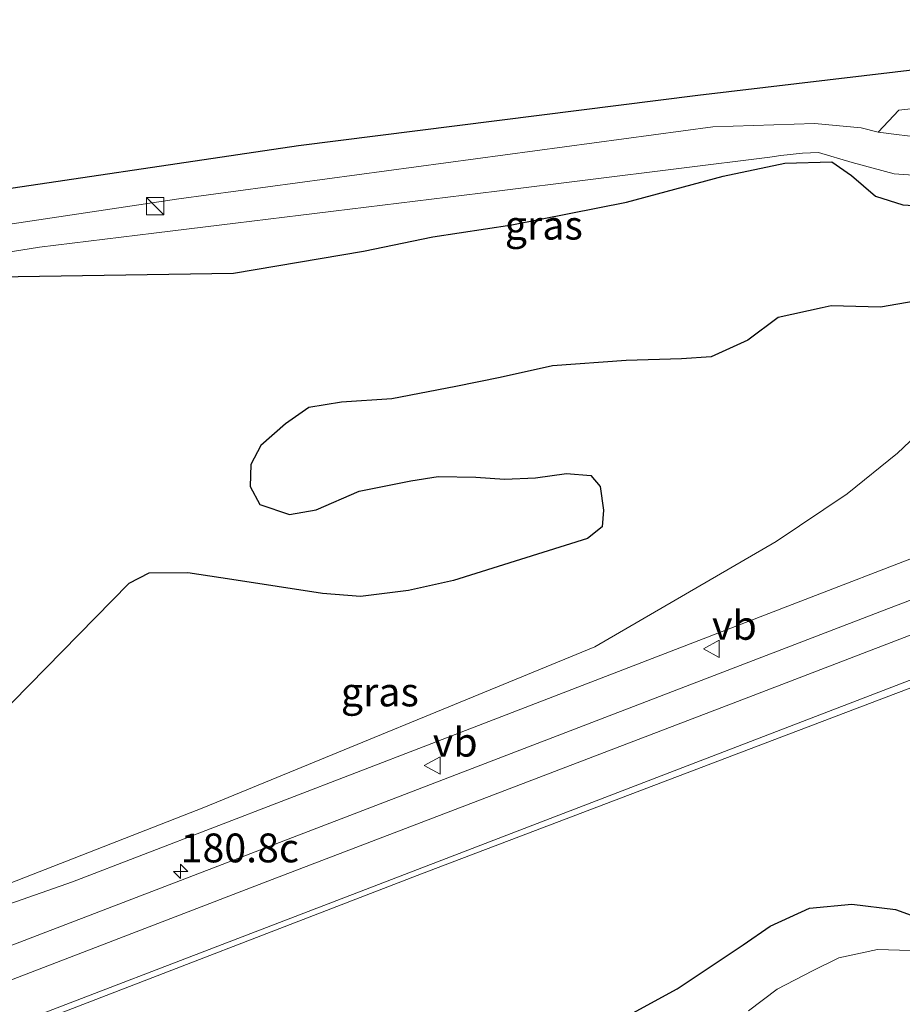
# Model space of a CAD drawing. Units: metres. Extents: x 214865 to 220004, y 574999 to 577242.
# Drawn here: x 218397 to 218474, y 576580 to 576665 of the extents above; entities that cross this region are included whole.
import ezdxf
from ezdxf.enums import TextEntityAlignment as Align

# ---------------------------------------------------------------- set-up
doc = ezdxf.new("R2010")
doc.units = ezdxf.units.M
doc.layers.get('0').update_dxf_attribs({"lineweight": 25})
for name, color, linetype, lineweight in [('B-ME-AM-KILOMETR-S-B1', 7, 'Continuous', 18), ('B-ME-GW-INSTEEKWATERGANG-L-B1', 10, 'Continuous', 25), ('B-ME-GW-KRUINLIJN-L-B1', 93, 'Continuous', 18), ('B-ME-GW-TEENLIJN-L-B1', 93, 'Continuous', 18), ('B-ME-IE-GRASLAND-GV-B6', 93, 'Continuous', 18), ('B-ME-IE-INRICHTINGSELEMENT-S-B1', 253, 'Continuous', 18), ('B-ME-IE-MOERAS-GV-B6', 10, 'Continuous', 25), ('B-ME-KG-KADASTRAAL-OPNAMEDTMGRENS-L-B1', 10, 'Continuous', 25), ('B-ME-OG-WATER-GV-B6', 153, 'Continuous', 18), ('B-ME-VH-VERH_SOORT-BITUMEN-GV-B6', 8, 'IE-TERREINAFSCHEIDING-NATUURLIJK-HOUTWAL', 18), ('B-ME-VW-MARKERING-STREEP-015-L-B1', 7, 'Continuous', 18), ('B-ME-VW-MEUBILAIR_WEGMEUBILAIR-VERKEERSBORD-S-B1', 8, 'Continuous', 18)]:
    doc.layers.add(name, color=color, linetype=linetype, lineweight=lineweight)
doc.styles.add('NLCS-ISO', font='NLCS-ISO.TTF')
doc.linetypes.add('IE-TERREINAFSCHEIDING-NATUURLIJK-HOUTWAL', pattern='A,7,-1.5,[67,NLCS.SHX,S=0.75,R=45,X=0,Y=0],-1.5,7,-1.5,[70,NLCS.SHX,S=0.75,R=0,X=0,Y=0],-1.5', length=20)

# ---------------------------------------------------------------- blocks, each defined once
blk = doc.blocks.new('kast')
blk.add_line((-0.75, -0.75), (0.75, 0.75))
blk.add_lwpolyline([(-0.75, 0.75), (0.75, 0.75), (0.75, -0.75), (-0.75, -0.75)], close=True)
blk = doc.blocks.new('verkeersbord')
for p, q in [((0, 0.75), (-0.75, -0.625)), ((0.75, -0.625), (0, 0.75)), ((-0.75, -0.625), (0.75, -0.625))]:
    blk.add_line(p, q)
blk = doc.blocks.new('hecto')
for p, q in [((0, 0.625), (-0.625, 0)), ((0, -0.625), (0, 0.625)), ((-0.625, 0), (0.625, 0)), ((0.625, 0), (0, -0.625))]:
    blk.add_line(p, q)

msp = doc.modelspace()

# ---------------------------------------------------------------- linework, layer by layer
at = {"layer": 'B-ME-GW-INSTEEKWATERGANG-L-B1'}
msp.add_polyline3d([(218450.009, 576578.668, 0.932), (218454.494, 576581.126, 0.939), (218460.235, 576584.948, 0.971), (218462.581, 576586.55, 0.969), (218465.97, 576588.113, 0.973), (218469.642, 576588.476, 0.959), (218473.446, 576588.019, 0.938), (218477.007, 576586.717, 0.939), (218479.212, 576586.836, 0.936), (218482.888, 576588.466, 0.944), (218485.869, 576589.604, 0.913), (218491.112, 576590.999, 0.917), (218495.098, 576593.032, 0.933), (218499.729, 576595.511, 1.069), (218504.239, 576597.439, 1.128), (218509.191, 576599.029, 1.139), (218513.337, 576600.126, 1.14), (218517.133, 576602.229, 1.157), (218519.477, 576603.619, 1.163), (218522.931, 576604.868, 1.135), (218530.553, 576605.682, 1.131)], dxfattribs=at)
at = {"layer": 'B-ME-GW-KRUINLIJN-L-B1'}
for points in [[(218513.547, 576659.043, 0.957), (218504.55, 576658.122, 0.952), (218479.404, 576655.324, 1.002), (218475.428, 576654.952, 0.956), (218473.528, 576655.184, 0.916), (218471.93, 576655.408, 1.073), (218470.447, 576655.771, 0.832), (218466.424, 576656.137, 0.749), (218457.595, 576655.853, 0.798), (218411.308, 576649.608, 0.923), (218380.638, 576645.017, 0.974), (218377.839, 576644.564, 0.982), (218375.845, 576643.807, 1.006), (218372.906, 576642.256, 0.922), (218372.411, 576641.571, 0.827), (218372.01, 576640.269, 0.667), (218371.904, 576638.935, 0.465), (218371.727, 576635.625, 0.021)], [(218521.199, 576635.032, 2.695), (218516.525, 576633.542, 2.676), (218488.672, 576623.781, 2.345), (218478.492, 576619.86, 2.255), (218462.441, 576613.677, 2.228), (218432.864, 576602.256, 2.033), (218402.066, 576590.411, 1.814), (218378.481, 576582.137, 1.588)]]:
    msp.add_polyline3d(points, dxfattribs=at)
at = {"layer": 'B-ME-GW-TEENLIJN-L-B1'}
for points in [[(218371.727, 576635.625, 0.021), (218375.879, 576640.633, -0.033), (218377.145, 576641.598, -0.033), (218377.952, 576642.007, -0.033), (218399.209, 576645.438, -0.052), (218438.864, 576650.275, 0.082), (218462.541, 576653.226, -0.382), (218463.486, 576653.364, -0.382), (218465.377, 576653.591, -0.382), (218466.764, 576653.623, -0.382), (218469.669, 576652.776, -0.382), (218473.326, 576651.772, -0.365), (218478.692, 576651.419, -0.235), (218490.139, 576652.505, -0.14), (218514.165, 576657.103, -0.03)], [(218519.789, 576639.456, 0.451), (218478.978, 576631.593, 0.338), (218476.829, 576630.606, 0.334), (218473.616, 576627.568, 0.334), (218469.24, 576624.051, 0.295), (218463.103, 576619.912, 0.253), (218447.363, 576610.769, 1.171)], [(218447.363, 576610.769, 1.171), (218413.455, 576596.851, 1.202), (218396.015, 576590.015, 1.218), (218378.481, 576582.137, 1.588)]]:
    msp.add_polyline3d(points, dxfattribs=at)
at = {"layer": 'B-ME-IE-GRASLAND-GV-B6'}
for points in [[(218390.871, 576649.684, 0.991), (218421.686, 576654.232, 0.972), (218456.295, 576658.604, 1.007), (218496.393, 576663.341, 1.007), (218511.601, 576665.149, 0.898), (218512.658, 576661.831, 1.048), (218498.798, 576660.054, 1.128), (218473.726, 576657.3, 1.151), (218471.93, 576655.408, 1.073), (218470.447, 576655.771, 0.832), (218466.424, 576656.137, 0.749), (218457.595, 576655.853, 0.798), (218411.308, 576649.608, 0.923), (218380.638, 576645.017, 0.974)], [(218471.93, 576655.408, 1.073), (218473.726, 576657.3, 1.151), (218498.798, 576660.054, 1.128), (218512.658, 576661.831, 1.048), (218513.547, 576659.043, 0.957), (218504.55, 576658.122, 0.952), (218479.404, 576655.324, 1.002), (218475.428, 576654.952, 0.956), (218473.528, 576655.184, 0.916), (218471.93, 576655.408, 1.073)], [(218471.93, 576655.408, 1.073), (218473.528, 576655.184, 0.916), (218475.428, 576654.952, 0.956), (218479.404, 576655.324, 1.002), (218504.55, 576658.122, 0.952), (218513.547, 576659.043, 0.957), (218514.165, 576657.103, -0.03), (218490.139, 576652.505, -0.14), (218478.692, 576651.419, -0.235), (218473.326, 576651.772, -0.365), (218469.669, 576652.776, -0.382), (218466.764, 576653.623, -0.382), (218465.377, 576653.591, -0.382), (218463.486, 576653.364, -0.382), (218462.541, 576653.226, -0.382), (218438.864, 576650.275, 0.082), (218399.209, 576645.438, -0.052), (218377.952, 576642.007, -0.033)], [(218380.638, 576645.017, 0.974), (218411.308, 576649.608, 0.923), (218457.595, 576655.853, 0.798), (218466.424, 576656.137, 0.749), (218470.447, 576655.771, 0.832), (218471.93, 576655.408, 1.073)], [(218377.952, 576642.007, -0.033), (218399.209, 576645.438, -0.052), (218438.864, 576650.275, 0.082), (218462.541, 576653.226, -0.382), (218463.486, 576653.364, -0.382), (218465.377, 576653.591, -0.382), (218466.764, 576653.623, -0.382), (218469.669, 576652.776, -0.382), (218473.326, 576651.772, -0.365), (218478.692, 576651.419, -0.235)], [(218474.079, 576649.091, -0.572), (218471.706, 576649.861, -0.56), (218469.614, 576651.651, -0.542), (218467.927, 576652.832, -0.544), (218463.842, 576652.723, -0.548), (218458.481, 576651.581, -0.547), (218450.12, 576649.319, -0.552), (218440.182, 576647.377, -0.553), (218433.316, 576646.335, -0.548), (218427.306, 576645.067, -0.533), (218416.039, 576643.188, -0.53), (218384.254, 576642.679, -0.154)], [(218395.391, 576604.505, 0.088), (218406.971, 576616.262, -0.041), (218408.695, 576617.158, -0.059), (218412.07, 576617.18, -0.069), (218415.896, 576616.624, -0.074), (218423.75, 576615.408, -0.079), (218427.059, 576615.139, -0.078), (218431.213, 576615.655, -0.069), (218435.12, 576616.539, -0.052), (218446.724, 576620.175, -0.01), (218448.004, 576621.184, -0.008), (218448.119, 576622.619, -0.008), (218447.835, 576624.666, -0.009), (218447.011, 576625.637, -0.009), (218444.898, 576625.793, -0.021), (218442.229, 576625.427, -0.048), (218439.549, 576625.325, -0.1), (218437.042, 576625.5, -0.181), (218433.783, 576625.539, -0.262), (218431.406, 576625.182, -0.297), (218426.941, 576624.268, -0.37), (218423.204, 576622.659, -0.399), (218420.895, 576622.247, -0.4), (218418.324, 576623.108, -0.4), (218417.48, 576624.674, -0.394), (218417.54, 576626.587, -0.399), (218418.419, 576628.227, -0.397), (218420.552, 576630.126, -0.37), (218422.582, 576631.528, -0.342), (218425.41, 576631.993, -0.299), (218429.769, 576632.292, -0.28), (218435.329, 576633.355, -0.278), (218439.164, 576634.119, -0.268), (218443.69, 576635.135, -0.248), (218450.07, 576635.611, -0.266), (218454.891, 576635.741, -0.274), (218457.465, 576635.915, -0.273), (218460.644, 576637.366, -0.273), (218463.249, 576639.337, -0.258), (218467.064, 576640.176, -0.247), (218467.871, 576640.354, -0.245), (218472.128, 576640.232, -0.228), (218475.991, 576640.879, -0.206)], [(218378.481, 576582.137, 1.588), (218402.066, 576590.411, 1.814), (218432.864, 576602.256, 2.033), (218462.441, 576613.677, 2.228), (218478.492, 576619.86, 2.255), (218488.672, 576623.781, 2.345), (218516.525, 576633.542, 2.676), (218521.199, 576635.032, 2.695), (218522.267, 576631.679, 2.761), (218511.766, 576628.546, 2.657), (218505.086, 576626.295, 2.594), (218495.143, 576622.591, 2.477), (218472.828, 576614.098, 2.278), (218426.116, 576596.16, 1.974), (218385.042, 576580.408, 1.725)], [(218447.363, 576610.769, 1.171), (218463.103, 576619.912, 0.253), (218469.24, 576624.051, 0.295), (218473.616, 576627.568, 0.334), (218476.829, 576630.606, 0.334), (218478.978, 576631.593, 0.338), (218478.492, 576619.86, 2.255), (218462.441, 576613.677, 2.228), (218432.864, 576602.256, 2.033), (218402.066, 576590.411, 1.814), (218378.481, 576582.137, 1.588), (218396.015, 576590.015, 1.218), (218413.455, 576596.851, 1.202), (218447.363, 576610.769, 1.171)], [(218476.829, 576630.606, 0.334), (218473.616, 576627.568, 0.334), (218469.24, 576624.051, 0.295), (218463.103, 576619.912, 0.253), (218447.363, 576610.769, 1.171), (218413.455, 576596.851, 1.202), (218396.015, 576590.015, 1.218)], [(218398.033, 576577.854, 1.686), (218432.353, 576591.101, 1.923), (218472.622, 576606.414, 2.173), (218505.098, 576618.705, 2.376)], [(218398.033, 576577.854, 1.686), (218432.353, 576591.101, 1.923), (218472.622, 576606.414, 2.173), (218505.098, 576618.705, 2.376)], [(218477.007, 576586.717, 0.939), (218473.446, 576588.019, 0.938), (218469.642, 576588.476, 0.959), (218465.97, 576588.113, 0.973), (218462.581, 576586.55, 0.969), (218460.235, 576584.948, 0.971), (218454.494, 576581.126, 0.939), (218450.009, 576578.668, 0.932)], [(218450.009, 576578.668, 0.932), (218454.494, 576581.126, 0.939), (218460.235, 576584.948, 0.971), (218462.581, 576586.55, 0.969), (218465.97, 576588.113, 0.973), (218469.642, 576588.476, 0.959), (218473.446, 576588.019, 0.938), (218477.007, 576586.717, 0.939)], [(218477.007, 576586.717, 0.939), (218473.446, 576588.019, 0.938), (218469.642, 576588.476, 0.959), (218465.97, 576588.113, 0.973), (218462.581, 576586.55, 0.969), (218460.235, 576584.948, 0.971), (218454.494, 576581.126, 0.939), (218450.009, 576578.668, 0.932)], [(218474.74, 576584.442, -0.16), (218471.878, 576584.528, -0.16), (218468.535, 576583.819, -0.16), (218466.242, 576582.683, -0.16), (218463.181, 576581.087, -0.16), (218460.701, 576579.218, -0.16)]]:
    msp.add_polyline3d(points, dxfattribs=at)
at = {"layer": 'B-ME-IE-MOERAS-GV-B6'}
for points in [[(218384.254, 576642.679, -0.154), (218416.039, 576643.188, -0.53), (218427.306, 576645.067, -0.533), (218433.316, 576646.335, -0.548), (218440.182, 576647.377, -0.553), (218450.12, 576649.319, -0.552), (218458.481, 576651.581, -0.547), (218463.842, 576652.723, -0.548), (218467.927, 576652.832, -0.544), (218469.614, 576651.651, -0.542), (218471.706, 576649.861, -0.56), (218474.079, 576649.091, -0.572), (218475.46, 576649.012, -0.554), (218479.097, 576648.788, -0.524), (218488.621, 576649.879, -0.461), (218494.451, 576651.053, -0.428), (218497.633, 576651.278, -0.411), (218502.078, 576650.887, -0.411), (218505.05, 576651, -0.411), (218508.975, 576652.353, -0.411), (218511.937, 576653.489, -0.411), (218514.952, 576654.635, -0.411)], [(218475.991, 576640.879, -0.206), (218472.128, 576640.232, -0.228), (218467.871, 576640.354, -0.245), (218467.064, 576640.176, -0.247), (218463.249, 576639.337, -0.258), (218460.644, 576637.366, -0.273), (218457.465, 576635.915, -0.273), (218454.891, 576635.741, -0.274), (218450.07, 576635.611, -0.266), (218443.69, 576635.135, -0.248), (218439.164, 576634.119, -0.268), (218435.329, 576633.355, -0.278), (218429.769, 576632.292, -0.28), (218425.41, 576631.993, -0.299), (218422.582, 576631.528, -0.342), (218420.552, 576630.126, -0.37), (218418.419, 576628.227, -0.397), (218417.54, 576626.587, -0.399), (218417.48, 576624.674, -0.394), (218418.324, 576623.108, -0.4), (218420.895, 576622.247, -0.4), (218423.204, 576622.659, -0.399), (218426.941, 576624.268, -0.37), (218431.406, 576625.182, -0.297), (218433.783, 576625.539, -0.262), (218437.042, 576625.5, -0.181), (218439.549, 576625.325, -0.1), (218442.229, 576625.427, -0.048), (218444.898, 576625.793, -0.021), (218447.011, 576625.637, -0.009), (218447.835, 576624.666, -0.009), (218448.119, 576622.619, -0.008), (218448.004, 576621.184, -0.008), (218446.724, 576620.175, -0.01), (218435.12, 576616.539, -0.052), (218431.213, 576615.655, -0.069), (218427.059, 576615.139, -0.078), (218423.75, 576615.408, -0.079), (218415.896, 576616.624, -0.074), (218412.07, 576617.18, -0.069), (218408.695, 576617.158, -0.059), (218406.971, 576616.262, -0.041), (218395.391, 576604.505, 0.088)]]:
    msp.add_polyline3d(points, dxfattribs=at)
at = {"layer": 'B-ME-KG-KADASTRAAL-OPNAMEDTMGRENS-L-B1'}
msp.add_polyline3d([(218278.845, 576619.699, 1.042), (218295.941, 576626.021, 0.984), (218314.349, 576632.244, 0.882), (218330.239, 576637.182, 0.886), (218347.853, 576642.126, 0.867), (218355.804, 576644.239, 0.921), (218365.729, 576645.955, 0.925), (218377.22, 576647.757, 0.913), (218390.871, 576649.684, 0.991), (218421.686, 576654.232, 0.972), (218456.295, 576658.604, 1.007), (218496.393, 576663.341, 1.007), (218511.601, 576665.149, 0.898)], dxfattribs=at)
at = {"layer": 'B-ME-OG-WATER-GV-B6'}
msp.add_polyline3d([(218460.701, 576579.218, -0.16), (218463.181, 576581.087, -0.16), (218466.242, 576582.683, -0.16), (218468.535, 576583.819, -0.16), (218471.878, 576584.528, -0.16), (218474.74, 576584.442, -0.16)], dxfattribs=at)
at = {"layer": 'B-ME-VH-VERH_SOORT-BITUMEN-GV-B6'}
msp.add_polyline3d([(218273.016, 576534.882, 1.533), (218307.244, 576548.034, 1.545), (218324.979, 576554.875, 1.572), (218337.243, 576561.207, 1.658), (218343.599, 576564.461, 1.682), (218350.368, 576567.163, 1.674), (218385.042, 576580.408, 1.725), (218426.116, 576596.16, 1.974), (218472.828, 576614.098, 2.278), (218495.143, 576622.591, 2.477), (218505.086, 576626.295, 2.594), (218511.766, 576628.546, 2.657), (218522.267, 576631.679, 2.761), (218524.402, 576624.98, 2.453), (218513.193, 576621.559, 2.454), (218505.098, 576618.705, 2.376), (218472.622, 576606.414, 2.173), (218432.353, 576591.101, 1.923), (218398.033, 576577.854, 1.686), (218370.835, 576567.449, 1.569), (218343.392, 576556.817, 1.526), (218316.541, 576546.426, 1.498), (218285.732, 576534.705, 1.444)], dxfattribs=at)
at = {"layer": 'B-ME-VW-MARKERING-STREEP-015-L-B1'}
for points in [[(218523.099, 576629.069, 2.695), (218521.993, 576628.767, 2.69), (218512.99, 576625.966, 2.606), (218508.731, 576624.536, 2.594), (218498.329, 576620.824, 2.505), (218491.638, 576618.281, 2.454), (218460.721, 576606.403, 2.228), (218419.389, 576590.597, 1.892), (218372.799, 576572.688, 1.717), (218330.263, 576556.319, 1.623), (218298.78, 576544.225, 1.549), (218257.869, 576528.479, 1.541)], [(218524.205, 576625.6, 2.502), (218520.493, 576624.55, 2.464), (218513.521, 576622.288, 2.477), (218503.852, 576618.941, 2.458), (218493.688, 576615.197, 2.349), (218474.619, 576607.858, 2.193), (218427.469, 576589.748, 1.908), (218387.553, 576574.431, 1.639), (218325.143, 576550.446, 1.533), (218278.479, 576532.502, 1.475), (218269.946, 576529.209, 1.502), (218259.123, 576525.025, 1.494)]]:
    msp.add_polyline3d(points, dxfattribs=at)

# ---------------------------------------------------------------- block references
at = {"layer": 'B-ME-AM-KILOMETR-S-B1', "rotation": 90}
msp.add_blockref('hecto', (218411.457, 576591.313, 1.795), dxfattribs=at)
at = {"layer": 'B-ME-IE-INRICHTINGSELEMENT-S-B1', "rotation": 90}
msp.add_blockref('kast', (218409.259, 576648.97, 1.906), dxfattribs=at)
at = {"layer": 'B-ME-VW-MEUBILAIR_WEGMEUBILAIR-VERKEERSBORD-S-B1', "rotation": 90}
for p in [(218457.53, 576610.61, 4.08), (218433.32, 576600.478, 1.863)]:
    msp.add_blockref('verkeersbord', p, dxfattribs=at)

# ---------------------------------------------------------------- texts
at = {"layer": 'B-ME-AM-KILOMETR-S-B1', "ltscale": 0.2, "style": 'NLCS-ISO'}
msp.add_text('180.8c', height=2.5, dxfattribs=at).set_placement((218411.457, 576591.313, 1.795), align=Align.BOTTOM_LEFT)
at = {"layer": 'B-ME-IE-GRASLAND-GV-B6', "ltscale": 0.2, "style": 'NLCS-ISO'}
for p in [(218442.946, 576647.334), (218428.7295, 576606.865)]:
    msp.add_text('gras', height=2.5, dxfattribs=at).set_placement(p, align=Align.MIDDLE_CENTER)
at = {"layer": 'B-ME-VW-MEUBILAIR_WEGMEUBILAIR-VERKEERSBORD-S-B1', "ltscale": 0.2, "style": 'NLCS-ISO'}
for p in [(218457.53, 576610.61, 4.08), (218433.32, 576600.478, 1.863)]:
    msp.add_text('vb', height=2.5, dxfattribs=at).set_placement(p, align=Align.BOTTOM_LEFT)

doc.saveas('drawing.dxf')
